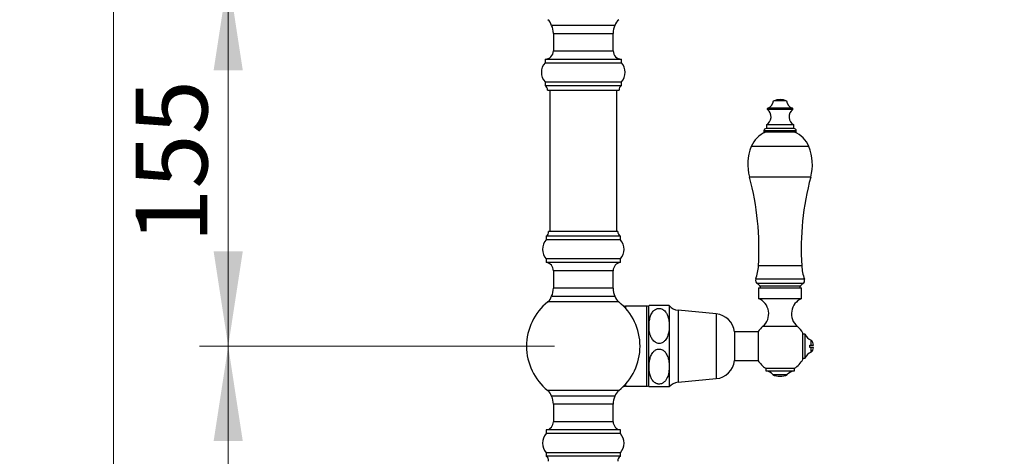
# Model space of a CAD drawing. Units: millimetres. Extents: x 120 to 2492, y 153 to 3444.
# Drawn here: x 1443 to 1855, y 1454 to 1636 of the extents above; entities that cross this region are included whole.
import ezdxf

# ---------------------------------------------------------------- set-up
doc = ezdxf.new("R2010")
doc.units = ezdxf.units.MM
doc.header["$LTSCALE"] = 12
doc.styles.add('SLDTEXTSTYLE2', font='TXT', dxfattribs={"width": 0.605})
doc.dimstyles.new('SLDDIMSTYLE0', dxfattribs={"dimtxt": 30, "dimasz": 39.624, "dimexe": 0, "dimexo": 0.0625, "dimgap": 7.5, "dimtad": 1, "dimrnd": 1e-09, "dimzin": 12, "dimdsep": 46, "dimtxsty": 'SLDTEXTSTYLE2', "dimsah": 1, "dimcen": 0.09, "dimadec": 0, "dimazin": 3, "dimtfac": 1, "dimtofl": 0, "dimtmove": 0, "dimatfit": 3, "dimfxl": 0, "dimfrac": 2, "dimtolj": 1, "dimtzin": 12, "dimarcsym": 0})
doc.dimstyles.new('SLDDIMSTYLE1', dxfattribs={"dimtxt": 30, "dimasz": 39.624, "dimexe": 0, "dimexo": 0.0625, "dimgap": 7.5, "dimtad": 1, "dimdec": 1, "dimrnd": 1e-09, "dimzin": 12, "dimdsep": 46, "dimtxsty": 'SLDTEXTSTYLE2', "dimsah": 1, "dimcen": 0.09, "dimadec": 0, "dimazin": 3, "dimtfac": 1, "dimtdec": 1, "dimtofl": 0, "dimtmove": 0, "dimatfit": 3, "dimfxl": 0, "dimfrac": 2, "dimtolj": 1, "dimtzin": 12, "dimarcsym": 0})

# ---------------------------------------------------------------- blocks, each defined once
blk = doc.blocks.new('_D_1')
at = {"color": 7, "linetype": 'Continuous', "lineweight": 0}
for p, q in [((1958.24, 2485.43), (2087.86, 2485.43)), ((2075.86, 2485.43), (2075.86, 1321.76)), ((1819.11, 1321.76), (2087.86, 1321.76))]:
    blk.add_line(p, q, dxfattribs=at)
at = {"color": 7, "linetype": 'Continuous', "lineweight": 18}
for points in [[(2075.86, 2485.43), (2069.76, 2445.81), (2081.96, 2445.81)], [(2075.86, 1321.76), (2081.96, 1361.38), (2069.76, 1361.38)]]:
    blk.add_solid(points, dxfattribs=at)
at = {"color": 7, "linetype": 'Continuous', "lineweight": 18, "insert": (2037.19, 1840.57), "char_height": 30, "attachment_point": 1, "rotation": 90, "style": 'SLDTEXTSTYLE2'}
blk.add_mtext('1163,7', dxfattribs=at)
blk = doc.blocks.new('_D_4')
at = {"color": 7, "linetype": 'Continuous', "lineweight": 0}
for p, q in [((1785.14, 2718.76), (1470.64, 2718.76)), ((1482.64, 1321.76), (1482.64, 2718.76)), ((1567.64, 1321.76), (1470.64, 1321.76))]:
    blk.add_line(p, q, dxfattribs=at)
at = {"color": 7, "linetype": 'Continuous', "lineweight": 18}
for points in [[(1482.64, 2718.76), (1476.54, 2679.13), (1488.73, 2679.13)], [(1482.64, 1321.76), (1488.73, 1361.38), (1476.54, 1361.38)]]:
    blk.add_solid(points, dxfattribs=at)
at = {"color": 7, "linetype": 'Continuous', "lineweight": 18, "insert": (1443.97, 1974.42), "char_height": 30, "attachment_point": 1, "rotation": 90, "style": 'SLDTEXTSTYLE2'}
blk.add_mtext('1397', dxfattribs=at)
blk = doc.blocks.new('_D_5')
at = {"color": 7, "linetype": 'Continuous', "lineweight": 0}
for p, q in [((1667.14, 1499.76), (1518.64, 1499.76)), ((1530.64, 1321.76), (1530.64, 1499.76)), ((1567.64, 1321.76), (1518.64, 1321.76))]:
    blk.add_line(p, q, dxfattribs=at)
at = {"color": 7, "linetype": 'Continuous', "lineweight": 18}
for points in [[(1530.64, 1499.76), (1524.54, 1460.13), (1536.73, 1460.13)], [(1530.64, 1321.76), (1536.73, 1361.38), (1524.54, 1361.38)]]:
    blk.add_solid(points, dxfattribs=at)
at = {"color": 7, "linetype": 'Continuous', "lineweight": 18, "insert": (1491.97, 1376.38), "char_height": 30, "attachment_point": 1, "rotation": 90, "style": 'SLDTEXTSTYLE2'}
blk.add_mtext('178', dxfattribs=at)
blk = doc.blocks.new('_D_6')
at = {"color": 7, "linetype": 'Continuous', "lineweight": 0}
for p, q in [((1667.14, 1654.76), (1518.64, 1654.76)), ((1530.64, 1499.76), (1530.64, 1654.76)), ((1667.14, 1499.76), (1518.64, 1499.76))]:
    blk.add_line(p, q, dxfattribs=at)
at = {"color": 7, "linetype": 'Continuous', "lineweight": 18}
for points in [[(1530.64, 1654.76), (1524.54, 1615.13), (1536.73, 1615.13)], [(1530.64, 1499.76), (1536.73, 1539.38), (1524.54, 1539.38)]]:
    blk.add_solid(points, dxfattribs=at)
at = {"color": 7, "linetype": 'Continuous', "lineweight": 18, "insert": (1491.97, 1542.88), "char_height": 30, "attachment_point": 1, "rotation": 90, "style": 'SLDTEXTSTYLE2'}
blk.add_mtext('155', dxfattribs=at)

msp = doc.modelspace()

# ---------------------------------------------------------------- linework, layer by layer
at = {"color": 7, "linetype": 'Continuous', "lineweight": 25}
for p, q in [((1679.138, 1633.879), (1665.895, 1633.879)), ((1692.381, 1633.879), (1679.138, 1633.879)), ((1666.638, 1630.512), (1666.638, 1623.257)), ((1691.638, 1623.257), (1691.638, 1630.512)), ((1663.138, 1619.757), (1663.138, 1618.257)), ((1663.138, 1619.757), (1679.138, 1619.757)), ((1679.138, 1619.757), (1695.138, 1619.757)), ((1695.138, 1618.257), (1695.138, 1619.757)), ((1663.138, 1618.257), (1679.138, 1618.257)), ((1679.138, 1618.257), (1695.138, 1618.257)), ((1663.138, 1610.257), (1663.138, 1608.757)), ((1663.138, 1610.257), (1679.138, 1610.257)), ((1679.138, 1610.257), (1695.138, 1610.257)), ((1695.138, 1608.757), (1695.138, 1610.257)), ((1663.138, 1608.757), (1679.138, 1608.757)), ((1664.138, 1606.757), (1679.138, 1606.757)), ((1665.138, 1606.757), (1665.138, 1547.757)), ((1679.138, 1608.757), (1695.138, 1608.757)), ((1679.138, 1606.757), (1694.138, 1606.757)), ((1693.138, 1547.757), (1693.138, 1606.757)), ((1764.192, 1602.278), (1758.692, 1602.278)), ((1754.692, 1589.75), (1754.692, 1589.25)), ((1755.692, 1592.25), (1755.692, 1590.75)), ((1767.192, 1592.25), (1755.692, 1592.25)), ((1767.192, 1590.75), (1755.692, 1590.75)), ((1767.192, 1590.75), (1767.192, 1592.25)), ((1768.192, 1589.25), (1768.192, 1589.75)), ((1768.192, 1589.25), (1754.692, 1589.25)), ((1663.638, 1545.757), (1663.638, 1544.257)), ((1694.638, 1545.757), (1663.638, 1545.757)), ((1694.638, 1544.257), (1663.638, 1544.257)), ((1693.638, 1547.757), (1664.638, 1547.757)), ((1694.638, 1544.257), (1694.638, 1545.757)), ((1663.638, 1536.257), (1663.638, 1534.757)), ((1694.638, 1536.257), (1663.638, 1536.257)), ((1694.638, 1534.757), (1694.638, 1536.257)), ((1694.638, 1534.757), (1663.638, 1534.757)), ((1666.638, 1531.293), (1666.638, 1524.002)), ((1691.638, 1524.002), (1691.638, 1531.293)), ((1752.442, 1524.202), (1752.442, 1519.702)), ((1752.442, 1524.202), (1770.442, 1524.202)), ((1752.944, 1524.821), (1753.192, 1524.202)), ((1769.692, 1524.202), (1769.939, 1524.821)), ((1770.442, 1519.702), (1770.442, 1524.202)), ((1665.895, 1520.635), (1692.381, 1520.635)), ((1752.442, 1519.702), (1770.442, 1519.702)), ((1705.638, 1516.507), (1696.787, 1516.507)), ((1706.388, 1516.457), (1706.388, 1483.057)), ((1715.088, 1516.757), (1706.62, 1516.757)), ((1715.088, 1516.757), (1715.088, 1508.257)), ((1734.727, 1513.307), (1718.812, 1514.791)), ((1715.088, 1508.257), (1715.088, 1491.257)), ((1752.288, 1505.757), (1742.388, 1505.757)), ((1742.388, 1505.757), (1742.388, 1493.757)), ((1752.288, 1505.857), (1752.288, 1493.657)), ((1770.968, 1494.257), (1770.968, 1505.257)), ((1771.968, 1504.757), (1770.968, 1504.757)), ((1771.968, 1499.757), (1771.968, 1504.757)), ((1771.968, 1494.757), (1771.968, 1499.757)), ((1773.928, 1499.257), (1773.928, 1500.257)), ((1774.414, 1500.257), (1774.414, 1502.257)), ((1774.414, 1500.257), (1775.428, 1500.257)), ((1774.414, 1497.257), (1774.414, 1499.257)), ((1775.428, 1499.257), (1774.414, 1499.257)), ((1715.088, 1491.257), (1715.088, 1482.757)), ((1742.388, 1493.757), (1752.288, 1493.757)), ((1770.968, 1494.757), (1771.968, 1494.757)), ((1755.442, 1490.537), (1755.442, 1489.537)), ((1755.442, 1490.537), (1767.442, 1490.537)), ((1755.442, 1489.537), (1767.442, 1489.537)), ((1758.442, 1487.89), (1764.442, 1487.89)), ((1767.442, 1489.537), (1767.442, 1490.537)), ((1696.787, 1483.007), (1705.638, 1483.007)), ((1718.812, 1484.723), (1734.727, 1486.207)), ((1692.381, 1478.879), (1665.895, 1478.879)), ((1666.638, 1475.512), (1666.638, 1468.221)), ((1691.638, 1468.221), (1691.638, 1475.512)), ((1663.638, 1464.757), (1663.638, 1463.257)), ((1694.638, 1464.757), (1663.638, 1464.757)), ((1694.638, 1463.257), (1663.638, 1463.257)), ((1694.638, 1463.257), (1694.638, 1464.757)), ((1663.638, 1455.257), (1663.638, 1453.757)), ((1694.638, 1455.257), (1663.638, 1455.257)), ((1694.638, 1453.757), (1663.638, 1453.757)), ((1694.638, 1453.757), (1694.638, 1455.257))]:
    msp.add_line(p, q, dxfattribs=at)
at = {"color": 8, "linetype": 'Continuous', "lineweight": 25}
for p, q in [((1666.638, 1630.512), (1679.138, 1630.512)), ((1679.138, 1630.512), (1691.638, 1630.512)), ((1666.638, 1623.257), (1679.138, 1623.257)), ((1679.138, 1623.257), (1691.638, 1623.257)), ((1766.724, 1598.755), (1756.16, 1598.755)), ((1766.636, 1599.278), (1756.248, 1599.278)), ((1768.192, 1589.75), (1754.692, 1589.75)), ((1773.482, 1583.201), (1749.402, 1583.201)), ((1774.249, 1570.481), (1748.635, 1570.481)), ((1770.482, 1533.411), (1752.401, 1533.411)), ((1691.638, 1531.293), (1666.638, 1531.293)), ((1771.61, 1527.745), (1751.274, 1527.745)), ((1691.638, 1524.002), (1666.638, 1524.002)), ((1770.927, 1525.95), (1751.956, 1525.95)), ((1769.939, 1524.821), (1752.944, 1524.821)), ((1694.008, 1518.276), (1664.269, 1518.276)), ((1696.787, 1516.507), (1696.787, 1515.649)), ((1705.638, 1516.507), (1705.638, 1483.007)), ((1718.812, 1514.791), (1718.812, 1484.723)), ((1734.727, 1513.307), (1734.727, 1486.207)), ((1754.275, 1508.102), (1768.609, 1508.102)), ((1696.787, 1483.865), (1696.787, 1483.007)), ((1694.008, 1481.238), (1664.269, 1481.238)), ((1691.638, 1475.512), (1666.638, 1475.512)), ((1691.638, 1468.221), (1666.638, 1468.221))]:
    msp.add_line(p, q, dxfattribs=at)
at = {"color": 7, "linetype": 'Continuous', "lineweight": 25}
for centre, radius, start, end in [((1661.138, 1632.339), 5, 17.94266, 51.23799), ((1697.138, 1632.339), 5, 128.76201, 162.05734), ((1658.638, 1630.512), 8, 0, 24.89193), ((1699.638, 1630.512), 8, 155.10807, 180), ((1663.138, 1623.257), 3.5, 270, 0), ((1695.138, 1623.257), 3.5, 180, 270), ((1667.61, 1614.257), 6, 138.18969, 221.81031), ((1690.666, 1614.257), 6, 318.18969, 41.81031), ((1662.155, 1607.015), 2, 352.57721, 60.55289), ((1696.121, 1607.015), 2, 119.44711, 187.42279), ((1755.116, 1602.695), 3.6, 288.31746, 353.3389), ((1761.629, 1595.052), 7.8, 91.37768, 112.12366), ((1761.254, 1595.052), 7.8, 67.87634, 88.62232), ((1767.768, 1602.695), 3.6, 186.6611, 251.68254), ((1753.792, 1595.656), 3.9, 299.15537, 52.6168), ((1756.342, 1598.993), 0.3, 108.31746, 232.6168), ((1769.092, 1595.656), 3.9, 127.3832, 240.84463), ((1766.542, 1598.993), 0.3, 307.3832, 71.68254), ((1755.692, 1589.75), 1, 90, 180), ((1767.192, 1589.75), 1, 0, 90), ((1759.599, 1579.076), 11, 112.34138, 157.97081), ((1763.285, 1579.076), 11, 22.02919, 67.65862), ((1767.942, 1575.7), 20, 157.97081, 195.12508), ((1754.942, 1575.7), 20, 344.87492, 22.02919), ((1637.618, 1540.475), 115, 356.47868, 15.12508), ((1885.265, 1540.475), 115, 164.87492, 183.52132), ((1668.11, 1540.257), 6, 138.18969, 221.81031), ((1662.655, 1547.499), 2, 299.44711, 7.42279), ((1695.621, 1547.499), 2, 172.57721, 240.55289), ((1690.166, 1540.257), 6, 318.18969, 41.81031), ((1663.138, 1531.293), 3.5, 0, 81.78679), ((1695.138, 1531.293), 3.5, 98.21321, 180), ((1730.983, 1534.729), 21.459, 341.00638, 356.47868), ((1791.901, 1534.729), 21.459, 183.52132, 198.99362), ((1752.692, 1527.257), 1.5, 161.00638, 240.63608), ((1770.192, 1527.257), 1.5, 299.36392, 18.99362), ((1658.638, 1524.002), 8, 335.10807, 0), ((1699.638, 1524.002), 8, 180, 204.89193), ((1750.851, 1523.985), 2.254, 21.77196, 60.63608), ((1772.033, 1523.985), 2.254, 119.36392, 158.22804), ((1661.138, 1522.175), 5, 308.76201, 342.05734), ((1697.138, 1522.175), 5, 197.94266, 231.23799), ((1749.779, 1513.336), 6.9, 310.65798, 67.30132), ((1773.104, 1513.336), 6.9, 112.69868, 229.34202), ((1679.138, 1499.757), 23.75, 128.76201, 180), ((1679.138, 1499.757), 23.75, 308.76201, 51.23799), ((1696.787, 1518.507), 2, 226.73197, 270), ((1705.638, 1515.007), 1.5, 60, 90), ((1710.854, 1513.247), 5.5, 140.34619, 144.28952), ((1719.322, 1520.267), 5.5, 219.66035, 264.67263), ((1733.937, 1504.844), 8.5, 6.16806, 84.67263), ((1761.442, 1499.757), 11, 130.65798, 146.32059), ((1761.442, 1499.757), 11, 30, 49.34202), ((1775.763, 1506.023), 4, 198.44568, 250.28894), ((1679.138, 1499.757), 23.75, 180, 231.23799), ((1771.964, 1499.757), 3.5, 8.21321, 45.58469), ((1771.964, 1499.757), 3.5, 314.41531, 351.78679), ((1775.763, 1493.491), 4, 109.71106, 161.55432), ((1733.937, 1494.67), 8.5, 275.32737, 353.83194), ((1761.442, 1499.757), 11, 213.67941, 236.94427), ((1761.442, 1499.757), 11, 303.05573, 330), ((1754.68, 1484.596), 5, 41.20534, 81.23666), ((1761.442, 1494.103), 6.9, 244.22854, 295.77146), ((1768.204, 1484.596), 5, 98.76334, 138.79466), ((1696.787, 1481.007), 2, 90, 133.26803), ((1705.638, 1484.507), 1.5, 270, 300), ((1710.854, 1486.267), 5.5, 215.71048, 219.66803), ((1719.322, 1479.247), 5.5, 95.32737, 140.33965), ((1661.138, 1477.339), 5, 17.94266, 51.23799), ((1658.638, 1475.512), 8, 0, 24.89193), ((1699.638, 1475.512), 8, 155.10807, 180), ((1697.138, 1477.339), 5, 128.76201, 162.05734), ((1663.138, 1468.221), 3.5, 278.21321, 0), ((1695.138, 1468.221), 3.5, 180, 261.78679), ((1668.11, 1459.257), 6, 138.18969, 221.81031), ((1690.166, 1459.257), 6, 318.18969, 41.81031), ((1662.655, 1452.015), 2, 352.57721, 60.55289), ((1695.621, 1452.015), 2, 119.44711, 187.42279)]:
    msp.add_arc(centre, radius, start, end, dxfattribs=at)
for points, knots in [([(1715.088, 1508.257), (1715.069, 1508.84), (1715.032, 1510.013), (1714.73, 1511.591), (1714.319, 1512.771), (1713.918, 1513.554), (1713.477, 1514.22), (1712.947, 1514.782), (1712.336, 1515.199), (1711.738, 1515.475), (1710.974, 1515.628), (1710.115, 1515.53), (1709.408, 1515.23), (1708.854, 1514.842), (1708.338, 1514.344), (1707.85, 1513.677), (1707.432, 1512.86), (1707.121, 1512.009), (1706.821, 1510.842), (1706.649, 1509.549), (1706.604, 1508.149), (1706.66, 1506.945), (1706.815, 1505.738), (1707.1, 1504.53), (1707.477, 1503.539), (1707.902, 1502.774), (1708.36, 1502.141), (1708.896, 1501.622), (1709.495, 1501.25), (1710.086, 1501.005), (1710.84, 1500.885), (1711.691, 1501.012), (1712.392, 1501.336), (1712.946, 1501.75), (1713.467, 1502.285), (1713.956, 1502.998), (1714.365, 1503.866), (1714.662, 1504.76), (1714.939, 1505.973), (1715.072, 1507.145), (1715.085, 1508.013), (1715.088, 1508.257)], [0, 0, 0, 0, 0.0488735, 0.0983676, 0.1337606, 0.1519535, 0.1701318, 0.1981196, 0.2120643, 0.2264393, 0.2471239, 0.2678451, 0.2881433, 0.3035476, 0.3193842, 0.3440765, 0.3694093, 0.3941561, 0.4189177, 0.4696126, 0.5030146, 0.536416, 0.5706058, 0.6047727, 0.6397625, 0.6578084, 0.6758376, 0.7023579, 0.7155685, 0.7291792, 0.7496654, 0.770173, 0.7906546, 0.8066509, 0.8230937, 0.8491615, 0.8758997, 0.9015109, 0.9271361, 0.9795321, 1, 1, 1, 1]), ([(1773.928, 1500.257), (1774.062, 1500.257), (1774.221, 1500.257), (1774.387, 1500.257), (1774.414, 1500.257)], [0, 0, 0, 0, 0.8426178, 1, 1, 1, 1]), ([(1774.414, 1499.257), (1774.387, 1499.257), (1774.221, 1499.257), (1774.062, 1499.257), (1773.928, 1499.257)], [0, 0, 0, 0, 0.15738217, 1, 1, 1, 1]), ([(1715.088, 1491.257), (1715.08, 1491.635), (1715.061, 1492.517), (1714.878, 1493.904), (1714.547, 1495.185), (1714.108, 1496.222), (1713.686, 1496.931), (1713.211, 1497.51), (1712.764, 1497.913), (1712.299, 1498.216), (1711.741, 1498.472), (1711.001, 1498.627), (1710.137, 1498.536), (1709.427, 1498.24), (1708.873, 1497.857), (1708.358, 1497.367), (1707.87, 1496.71), (1707.457, 1495.915), (1707.15, 1495.097), (1706.852, 1493.992), (1706.668, 1492.746), (1706.605, 1491.373), (1706.647, 1490.014), (1706.806, 1488.776), (1707.073, 1487.673), (1707.338, 1486.893), (1707.669, 1486.172), (1708.067, 1485.52), (1708.574, 1484.914), (1709.222, 1484.38), (1709.905, 1484.06), (1710.523, 1483.935), (1711.125, 1483.914), (1711.737, 1484.041), (1712.3, 1484.298), (1712.784, 1484.615), (1713.259, 1485.051), (1713.794, 1485.729), (1714.279, 1486.628), (1714.728, 1487.924), (1715.03, 1489.477), (1715.069, 1490.661), (1715.088, 1491.257)], [0, 0, 0, 0, 0.0317028, 0.0740083, 0.1168468, 0.1414891, 0.1664995, 0.1835229, 0.2008997, 0.2131551, 0.225709, 0.2465284, 0.2673889, 0.2876518, 0.3029353, 0.318648, 0.3430616, 0.3681095, 0.3916075, 0.4151181, 0.4631941, 0.4966953, 0.5303561, 0.5771759, 0.6009912, 0.6247955, 0.6452869, 0.6660091, 0.6865384, 0.7077492, 0.7305658, 0.7418911, 0.7536301, 0.7740672, 0.786688, 0.7996731, 0.8179608, 0.8367459, 0.8683572, 0.9007569, 0.9499968, 1, 1, 1, 1]), ([(1715.088, 1482.757), (1715.081, 1482.757), (1715.065, 1482.757), (1714.942, 1482.757), (1714.741, 1482.757), (1714.449, 1482.757), (1714.033, 1482.757), (1713.552, 1482.757), (1713.06, 1482.757), (1712.637, 1482.757), (1712.148, 1482.757), (1711.525, 1482.757), (1710.756, 1482.757), (1709.915, 1482.757), (1709.218, 1482.757), (1708.664, 1482.757), (1708.138, 1482.757), (1707.649, 1482.757), (1707.239, 1482.757), (1706.95, 1482.757), (1706.684, 1482.757), (1706.646, 1482.757), (1706.62, 1482.757)], [0, 0, 0, 0, 0.0619184, 0.1241048, 0.1801107, 0.2365076, 0.29258, 0.3498691, 0.3780253, 0.4066453, 0.4348559, 0.4640911, 0.5047317, 0.5453844, 0.5868551, 0.6202081, 0.6544869, 0.709806, 0.7665342, 0.8239787, 0.8819014, 1, 1, 1, 1])]:
    msp.add_open_spline(points, degree=3, knots=knots, dxfattribs=at)

# ---------------------------------------------------------------- dimensions: what is measured, and where the dimension line sits
at = {"color": 7, "linetype": 'Continuous', "lineweight": 18}
for base, p1, p2, dimstyle, picture, middle in [((1482.638, 2718.757), (1579.638, 1321.757), (1797.138, 2718.757), 'SLDDIMSTYLE0', '_D_4', (1482.638, 2020.257)), ((2075.86, 1321.757), (1946.243, 2485.432), (1807.114, 1321.757), 'SLDDIMSTYLE1', '_D_1', (2075.86, 1903.594)), ((1530.638, 1654.757), (1679.138, 1499.757), (1679.138, 1654.757), 'SLDDIMSTYLE0', '_D_6', (1530.638, 1577.257)), ((1530.638, 1499.757), (1579.638, 1321.757), (1679.138, 1499.757), 'SLDDIMSTYLE0', '_D_5', (1530.638, 1410.757))]:
    dim = msp.add_linear_dim(base=base, p1=p1, p2=p2, angle=90, dimstyle=dimstyle, dxfattribs=at)
    dim.commit()
    dim.dimension.update_dxf_attribs({"geometry": picture, "text_midpoint": middle, "dimtype": 160})

doc.saveas('drawing.dxf')
